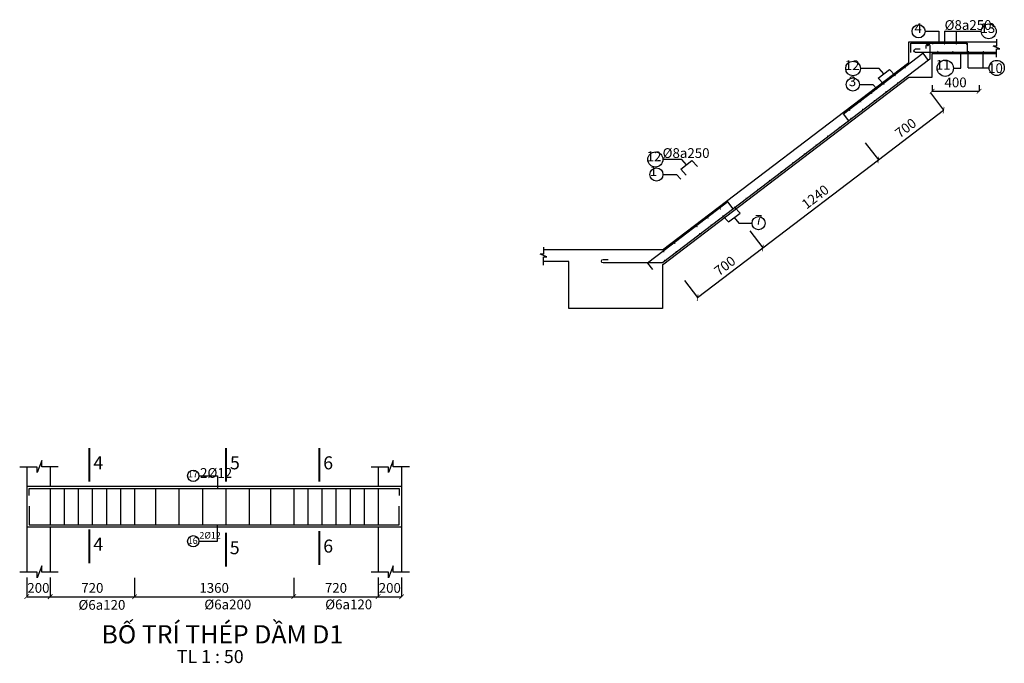
# Model space of a CAD drawing. Units: inches. Extents: x 139505 to 694781, y -144255 to -9240.
# Drawn here: x 594281 to 619499, y -133277 to -116803 of the extents above; entities that cross this region are included whole.
import ezdxf

# ---------------------------------------------------------------- set-up
doc = ezdxf.new("R2010")
doc.units = ezdxf.units.IN
doc.header["$LTSCALE"] = 5
doc.header["$MEASUREMENT"] = 0
for name, color, linetype in [('2-DIM', 9, 'Continuous'), ('3-NET THAY', 7, 'Continuous'), ('GIOI HAN', 4, 'Continuous'), ('THEP AM', 1, 'Continuous')]:
    doc.layers.add(name, color=color, linetype=linetype)
doc.layers.add('7-TEXT', color=3, linetype='Continuous', lineweight=25)
doc.styles.add('DIM', font='vncc-rms.shx', dxfattribs={"width": 0.7, "height": 250})
doc.styles.add('GHICHU', font='VHARIAL_1.TTF', dxfattribs={"height": 250})
doc.styles.add('TEN BAN VE', font='arial_1.ttf', dxfattribs={"height": 700})
doc.dimstyles.new('1-3', dxfattribs={"dimtxt": 250, "dimasz": 120, "dimexe": 0, "dimexo": 0, "dimgap": 100, "dimtad": 1, "dimdec": 0, "dimlfac": 0.333333, "dimzin": 0, "dimdsep": 46, "dimtxsty": 'DIM', "dimblk1": 'ARCHTICK', "dimblk2": 'ARCHTICK', "dimsah": 1, "dimcen": 120, "dimclrd": 8, "dimclre": 8, "dimclrt": 5, "dimadec": 0, "dimazin": 0, "dimtfac": 1, "dimtdec": 0, "dimtix": 1, "dimtofl": 0, "dimtmove": 2, "dimatfit": 3, "dimldrblk": 'ARCHTICK', "dimfxl": 1, "dimtolj": 1, "dimtzin": 0, "dimarcsym": 1})

# ---------------------------------------------------------------- blocks, each defined once
blk = doc.blocks.new('_ARCHTICK')
at = {"color": 0, "linetype": 'ByBlock', "const_width": 0.15}
blk.add_lwpolyline([(-0.5, -0.5), (0.5, 0.5)], dxfattribs=at)
blk = doc.blocks.new('*D931')
at = {"layer": '3-NET THAY', "color": 8, "lineweight": -2}
for p, q in [((615938, -119951), (616273, -120390)), ((613314, -122645), (616273, -120390)), ((612979, -122205), (613314, -122645))]:
    blk.add_line(p, q, dxfattribs=at)
at = {"layer": 'DEFPOINTS', "color": 0}
for p in [(615938, -119951), (616273, -120390), (612979, -122205)]:
    blk.add_point(p, dxfattribs=at)
at = {"layer": '3-NET THAY', "color": 8, "lineweight": -2, "xscale": 120, "yscale": 120, "zscale": 120}
for p, rotation in [((616273, -120390), 37.30394827797036), ((613314, -122645), 217.3039482779704)]:
    blk.add_blockref('_ARCHTICK', p, dxfattribs=dict(at, rotation=rotation))
at = {"layer": '3-NET THAY', "color": 5, "insert": (614657, -121338), "char_height": 250, "attachment_point": 5, "rotation": 37.3039, "style": 'DIM'}
blk.add_mtext('\\A1;1240', dxfattribs=at)
blk = doc.blocks.new('*D932')
at = {"layer": '3-NET THAY', "color": 8, "lineweight": -2}
for p, q in [((617609, -118678), (617944, -119117)), ((616273, -120390), (617944, -119117)), ((615938, -119951), (616273, -120390))]:
    blk.add_line(p, q, dxfattribs=at)
at = {"layer": 'DEFPOINTS', "color": 0}
for p in [(617609, -118678), (617944, -119117), (615938, -119951)]:
    blk.add_point(p, dxfattribs=at)
at = {"layer": '3-NET THAY', "color": 8, "lineweight": -2, "xscale": 120, "yscale": 120, "zscale": 120}
for p, rotation in [((617944, -119117), 37.30394827797036), ((616273, -120390), 217.3039482779704)]:
    blk.add_blockref('_ARCHTICK', p, dxfattribs=dict(at, rotation=rotation))
at = {"layer": '3-NET THAY', "color": 5, "insert": (616972, -119575), "char_height": 250, "attachment_point": 5, "rotation": 37.3039, "style": 'DIM'}
blk.add_mtext('\\A1;700', dxfattribs=at)
blk = doc.blocks.new('*D933')
at = {"layer": '3-NET THAY', "color": 8, "lineweight": -2}
for p, q in [((617651, -118478), (617651, -118632)), ((618851, -118478), (618851, -118632)), ((617651, -118632), (618851, -118632))]:
    blk.add_line(p, q, dxfattribs=at)
at = {"layer": 'DEFPOINTS', "color": 0}
for p in [(617651, -118478), (618851, -118478), (618851, -118632)]:
    blk.add_point(p, dxfattribs=at)
at = {"layer": '3-NET THAY', "color": 8, "lineweight": -2, "xscale": 120, "yscale": 120, "zscale": 120, "rotation": 180}
blk.add_blockref('_ARCHTICK', (617651, -118632), dxfattribs=at)
at = {"layer": '3-NET THAY', "color": 8, "lineweight": -2, "xscale": 120, "yscale": 120, "zscale": 120}
blk.add_blockref('_ARCHTICK', (618851, -118632), dxfattribs=at)
at = {"layer": '3-NET THAY', "color": 5, "insert": (618251, -118407), "char_height": 250, "attachment_point": 5, "style": 'DIM'}
blk.add_mtext('\\A1;400', dxfattribs=at)
blk = doc.blocks.new('*D934')
at = {"layer": '2-DIM', "color": 8, "lineweight": -2}
for p, q in [((612979, -122205), (613314, -122645)), ((611643, -123917), (613314, -122645)), ((611309, -123478), (611643, -123917))]:
    blk.add_line(p, q, dxfattribs=at)
at = {"layer": 'DEFPOINTS', "color": 0}
for p in [(612979, -122205), (613314, -122645), (611309, -123478)]:
    blk.add_point(p, dxfattribs=at)
at = {"layer": '2-DIM', "color": 8, "lineweight": -2, "xscale": 120, "yscale": 120, "zscale": 120}
for p, rotation in [((613314, -122645), 37.3039482780626), ((611643, -123917), 217.3039482780626)]:
    blk.add_blockref('_ARCHTICK', p, dxfattribs=dict(at, rotation=rotation))
at = {"layer": '2-DIM', "color": 5, "insert": (612342, -123102), "char_height": 250, "attachment_point": 5, "rotation": 37.3039, "style": 'DIM'}
blk.add_mtext('\\A1;700', dxfattribs=at)
blk = doc.blocks.new('*D960')
at = {"layer": 'DEFPOINTS', "color": 0}
for p in [(595061, -131088), (597221, -131088), (597221, -131572)]:
    blk.add_point(p, dxfattribs=at)
at = {"layer": 'GIOI HAN', "color": 8, "lineweight": -2}
for p, q in [((595061, -131088), (595061, -131572)), ((597221, -131088), (597221, -131572)), ((595061, -131572), (597221, -131572))]:
    blk.add_line(p, q, dxfattribs=at)
at = {"layer": 'GIOI HAN', "color": 8, "lineweight": -2, "xscale": 120, "yscale": 120, "zscale": 120, "rotation": 180}
blk.add_blockref('_ARCHTICK', (595061, -131572), dxfattribs=at)
at = {"layer": 'GIOI HAN', "color": 8, "lineweight": -2, "xscale": 120, "yscale": 120, "zscale": 120}
blk.add_blockref('_ARCHTICK', (597221, -131572), dxfattribs=at)
at = {"layer": 'GIOI HAN', "color": 5, "insert": (596141, -131347), "char_height": 250, "attachment_point": 5, "style": 'DIM'}
blk.add_mtext('\\A1;720', dxfattribs=at)
blk = doc.blocks.new('*D961')
at = {"layer": 'DEFPOINTS', "color": 0}
for p in [(597221, -131088), (601301, -131088), (601301, -131572)]:
    blk.add_point(p, dxfattribs=at)
at = {"layer": 'GIOI HAN', "color": 8, "lineweight": -2}
for p, q in [((597221, -131088), (597221, -131572)), ((601301, -131088), (601301, -131572)), ((597221, -131572), (601301, -131572))]:
    blk.add_line(p, q, dxfattribs=at)
at = {"layer": 'GIOI HAN', "color": 8, "lineweight": -2, "xscale": 120, "yscale": 120, "zscale": 120, "rotation": 180}
blk.add_blockref('_ARCHTICK', (597221, -131572), dxfattribs=at)
at = {"layer": 'GIOI HAN', "color": 8, "lineweight": -2, "xscale": 120, "yscale": 120, "zscale": 120}
blk.add_blockref('_ARCHTICK', (601301, -131572), dxfattribs=at)
at = {"layer": 'GIOI HAN', "color": 5, "insert": (599261, -131347), "char_height": 250, "attachment_point": 5, "style": 'DIM'}
blk.add_mtext('\\A1;1360', dxfattribs=at)
blk = doc.blocks.new('*D962')
at = {"layer": 'DEFPOINTS', "color": 0}
for p in [(601301, -131088), (603461, -131088), (603461, -131572)]:
    blk.add_point(p, dxfattribs=at)
at = {"layer": 'GIOI HAN', "color": 8, "lineweight": -2}
for p, q in [((601301, -131088), (601301, -131572)), ((603461, -131088), (603461, -131572)), ((601301, -131572), (603461, -131572))]:
    blk.add_line(p, q, dxfattribs=at)
at = {"layer": 'GIOI HAN', "color": 8, "lineweight": -2, "xscale": 120, "yscale": 120, "zscale": 120, "rotation": 180}
blk.add_blockref('_ARCHTICK', (601301, -131572), dxfattribs=at)
at = {"layer": 'GIOI HAN', "color": 8, "lineweight": -2, "xscale": 120, "yscale": 120, "zscale": 120}
blk.add_blockref('_ARCHTICK', (603461, -131572), dxfattribs=at)
at = {"layer": 'GIOI HAN', "color": 5, "insert": (602381, -131347), "char_height": 250, "attachment_point": 5, "style": 'DIM'}
blk.add_mtext('\\A1;720', dxfattribs=at)
blk = doc.blocks.new('*D963')
at = {"layer": '2-DIM', "color": 8, "lineweight": -2}
for p, q in [((594461, -131082), (594461, -131572)), ((595059, -131082), (595059, -131572)), ((594461, -131572), (595059, -131572))]:
    blk.add_line(p, q, dxfattribs=at)
at = {"layer": 'DEFPOINTS', "color": 0}
for p in [(594461, -131082), (595059, -131082), (595059, -131572)]:
    blk.add_point(p, dxfattribs=at)
at = {"layer": '2-DIM', "color": 8, "lineweight": -2, "xscale": 120, "yscale": 120, "zscale": 120, "rotation": 180}
blk.add_blockref('_ARCHTICK', (594461, -131572), dxfattribs=at)
at = {"layer": '2-DIM', "color": 8, "lineweight": -2, "xscale": 120, "yscale": 120, "zscale": 120}
blk.add_blockref('_ARCHTICK', (595059, -131572), dxfattribs=at)
at = {"layer": '2-DIM', "color": 5, "insert": (594760, -131347), "char_height": 250, "attachment_point": 5, "style": 'DIM'}
blk.add_mtext('\\A1;200', dxfattribs=at)
blk = doc.blocks.new('*D964')
at = {"layer": '2-DIM', "color": 8, "lineweight": -2}
for p, q in [((603461, -131082), (603461, -131572)), ((604059, -131082), (604059, -131572)), ((603461, -131572), (604059, -131572))]:
    blk.add_line(p, q, dxfattribs=at)
at = {"layer": 'DEFPOINTS', "color": 0}
for p in [(603461, -131082), (604059, -131082), (604059, -131572)]:
    blk.add_point(p, dxfattribs=at)
at = {"layer": '2-DIM', "color": 8, "lineweight": -2, "xscale": 120, "yscale": 120, "zscale": 120, "rotation": 180}
blk.add_blockref('_ARCHTICK', (603461, -131572), dxfattribs=at)
at = {"layer": '2-DIM', "color": 8, "lineweight": -2, "xscale": 120, "yscale": 120, "zscale": 120}
blk.add_blockref('_ARCHTICK', (604059, -131572), dxfattribs=at)
at = {"layer": '2-DIM', "color": 5, "insert": (603760, -131347), "char_height": 250, "attachment_point": 5, "style": 'DIM'}
blk.add_mtext('\\A1;200', dxfattribs=at)

msp = doc.modelspace()

# ---------------------------------------------------------------- linework, layer by layer
at = {"layer": '2-DIM'}
for p, q in [((617470, -117099.9), (617818.8, -117099.9)), ((617818.8, -117099.9), (617818.8, -117414.3)), ((617968.4, -117099.9), (617968.4, -117414.3)), ((617968.4, -117099.9), (618909.7, -117099.9)), ((618268.4, -117099.9), (618268.4, -117414.3)), ((618384.4, -118044.6), (618384.4, -117630.1)), ((618577.4, -118036.6), (618577.4, -117615)), ((618961.3, -118036.6), (618961.3, -117623.9)), ((616297.2, -118051.2), (615815.1, -118051.2)), ((616272, -118300.9), (616559.3, -118080.6)), ((616415.6, -118190.8), (616297.2, -118051.2)), ((616699.4, -118234.1), (616559.3, -118080.6)), ((618196.1, -118044.6), (618384.4, -118044.6)), ((618577.4, -118036.6), (619111.2, -118036.6)), ((615786.9, -118462), (616135.7, -118462)), ((616245.7, -118582.5), (616135.7, -118462)), ((616412.1, -118454.3), (616272, -118300.9)), ((611236.9, -120379.6), (610754.8, -120379.6)), ((611211.6, -120629.3), (611498.9, -120409)), ((611355.3, -120519.2), (611236.9, -120379.6)), ((611639, -120562.4), (611498.9, -120409)), ((610757.2, -120764.4), (611106, -120764.4)), ((611216.1, -120885), (611106, -120764.4)), ((611351.7, -120782.7), (611211.6, -120629.3)), ((612729.7, -121752.1), (612589.6, -121598.7)), ((612432.2, -121977.7), (612292.1, -121824.3)), ((598872.9, -128478.8), (599349.2, -128478.8)), ((599349.2, -128478.8), (599349.2, -128805.5)), ((594460.8, -128745.5), (604060.8, -128745.5)), ((599343.6, -130153.4), (599343.6, -129735.5)), ((598872.9, -130153.4), (599343.6, -130153.4))]:
    msp.add_line(p, q, dxfattribs=at)
for centre, radius in [((617302.5, -117099.9), 167.5), ((619100.4, -117099.9), 190.8), ((615625.7, -118051.2), 189.4), ((617987.4, -118044.6), 208.7), ((619305.1, -118036.6), 193.9), ((615619.4, -118462), 167.5), ((610561.3, -120379.6), 193.5), ((610589.7, -120764.4), 167.5), ((613206.1, -122010.3), 167.5), ((598727.6, -128478.8), 145.3), ((598727.6, -130153.4), 145.3)]:
    msp.add_circle(centre, radius, dxfattribs=at)
at = {"layer": '3-NET THAY'}
for p, q in [((617050.6, -117371.1), (619297.7, -117371.1)), ((617050.6, -117893.9), (617050.6, -117371.1)), ((617650.7, -118271.1), (617650.7, -117671.1)), ((617650.7, -117671.1), (619297.7, -117671.1)), ((610747.7, -122696.1), (617050.6, -117893.9)), ((610747.7, -123073.2), (617050.6, -118271.1)), ((617050.6, -118271.1), (617650.7, -118271.1)), ((612432.2, -121977.7), (612729.7, -121752.1)), ((612580.9, -121864.9), (612697.4, -122010.3)), ((612697.4, -122010.3), (613038.6, -122010.3)), ((610747.7, -122696.1), (607697.4, -122696.1)), ((608347.7, -122996.1), (607697.4, -122996.1)), ((608347.7, -124196.1), (608347.7, -122996.1)), ((610747.7, -123073.2), (610747.7, -124196.1)), ((610747.7, -124196.1), (608347.7, -124196.1)), ((594460.8, -128253), (594460.8, -130947.9)), ((595060.8, -128253), (595060.8, -128745.5)), ((603460.8, -128253), (603460.8, -128745.5)), ((604060.8, -128253), (604060.8, -130947.9)), ((604060.8, -129795.5), (594460.8, -129795.5)), ((595060.8, -129795.5), (595060.8, -130947.9)), ((603460.8, -129795.5), (603460.8, -130947.9))]:
    msp.add_line(p, q, dxfattribs=at)
at = {"layer": '7-TEXT', "const_width": 50}
for points in [[(596066.9, -128631.2), (596066.9, -127761.6)], [(599568, -128631.2), (599568, -127761.6)], [(601956.1, -128631.2), (601956.1, -127761.6)], [(596066.9, -130714.9), (596066.9, -129845.3)], [(601956.4, -130762.4), (601956.4, -129892.8)], [(599562.8, -130803.2), (599562.8, -129933.6)]]:
    msp.add_lwpolyline(points, dxfattribs=at)
at = {"layer": 'GIOI HAN'}
for p, q in [((619297.7, -117477.9), (619209.5, -117477.9)), ((619386.2, -117547.3), (619209.5, -117477.9)), ((619297.7, -117298.4), (619297.7, -117477.9)), ((619297.7, -117760.5), (619297.7, -117547.3)), ((619297.7, -117547.3), (619386.2, -117547.3)), ((607697.4, -122802.9), (607609.2, -122802.9)), ((607785.9, -122872.3), (607609.2, -122802.9)), ((607697.4, -122623.4), (607697.4, -122802.9)), ((607697.4, -123085.5), (607697.4, -122872.3)), ((607697.4, -122872.3), (607785.9, -122872.3))]:
    msp.add_line(p, q, dxfattribs=at)
for points in [[(595268.3, -128247.3), (594850.3, -128247.3), (594850.3, -128089.1), (594730.1, -128395.1), (594730.1, -128253), (594280.6, -128253)], [(604268.3, -128247.3), (603850.3, -128247.3), (603850.3, -128089.1), (603730.1, -128395.1), (603730.1, -128253), (603280.6, -128253)], [(595268.3, -130942.1), (594850.3, -130942.1), (594850.3, -130784), (594730.1, -131090), (594730.1, -130947.9), (594280.6, -130947.9)], [(604268.3, -130942.1), (603850.3, -130942.1), (603850.3, -130784), (603730.1, -131090), (603730.1, -130947.9), (603280.6, -130947.9)]]:
    msp.add_lwpolyline(points, dxfattribs=at)
at = {"layer": 'THEP AM'}
for p, q in [((595060.8, -128805.5), (595060.8, -129735.5)), ((595420.8, -128805.5), (595420.8, -129735.5)), ((595780.8, -128805.5), (595780.8, -129735.5)), ((596140.8, -128805.5), (596140.8, -129735.5)), ((596500.8, -128805.5), (596500.8, -129735.5)), ((596860.8, -128805.5), (596860.8, -129735.5)), ((597220.8, -128805.5), (597220.8, -129735.5)), ((597760.8, -128805.5), (597760.8, -129735.5)), ((598360.8, -128805.5), (598360.8, -129735.5)), ((598960.8, -128805.5), (598960.8, -129735.5)), ((599560.8, -128805.5), (599560.8, -129735.5)), ((600160.8, -128805.5), (600160.8, -129735.5)), ((600700.8, -128805.5), (600700.8, -129735.5)), ((601300.8, -128805.5), (601300.8, -129735.5)), ((601660.8, -128805.5), (601660.8, -129735.5)), ((602020.8, -128805.5), (602020.8, -129735.5)), ((602380.8, -128805.5), (602380.8, -129735.5)), ((602740.8, -128805.5), (602740.8, -129735.5)), ((603100.8, -128805.5), (603100.8, -129735.5)), ((603460.8, -128805.5), (603460.8, -129735.5))]:
    msp.add_line(p, q, dxfattribs=at)
for points in [[(617497.7, -117540.1), (617497.7, -117459.7, -1), (617587.7, -117459.7), (617587.7, -117540.1), (617587.7, -117545.8), (617587.7, -117816.3), (610747.7, -123027.8), (609224.2, -123027.8, -1), (609224.2, -122937.8), (609350.5, -122937.8)], [(619297.7, -117641.1), (617226.4, -117641.1, -1), (617226.4, -117551.1), (617343.6, -117551.1)]]:
    msp.add_lwpolyline(points, format="xyb", dxfattribs=at)
for points in [[(617107.7, -117640.9), (617107.7, -117401.1), (617647.7, -117401.1), (618550.7, -117401.1), (618550.7, -117641.1)], [(615515.3, -119395.3), (615377.3, -119214.2), (617415, -117661.7), (617553, -117842.8)], [(612554.2, -121646.8), (612418.4, -121468.6), (610784.1, -122713.8), (610360.3, -123036.6), (610485.1, -123200.4)], [(594521.3, -128985.5), (594521.3, -128805.5), (595061.3, -128805.5), (604000.8, -128805.5), (604000.8, -128985.5)], [(594521.3, -129255.5), (594521.3, -129735.5), (595060.8, -129735.5), (604000.8, -129735.5), (604000.8, -129255.5)]]:
    msp.add_lwpolyline(points, dxfattribs=at)
for points, const_width in [([(617526.9, -117453, 1), (617556.9, -117453, 1)], 30), ([(617660.9, -117423, 1), (617675.9, -117423, 1)], 15), ([(617960.9, -117424.9, 1), (617975.9, -117424.9, 1)], 15), ([(618260.9, -117424.9, 1), (618275.9, -117424.9, 1)], 15), ([(618522.1, -117424.9, 1), (618537.1, -117424.9, 1)], 15), ([(617787, -117613.7, 1), (617802, -117613.7, 1)], 15), ([(618172.5, -117617.8, 1), (618187.5, -117617.8, 1)], 15), ([(618569.9, -117615, 1), (618584.9, -117615, 1)], 15), ([(618955.5, -117619.1, 1), (618970.5, -117619.1, 1)], 15), ([(616950.1, -118034.6, 1), (616965.1, -118034.6, 1)], 15), ([(616691.9, -118234.1, 1), (616706.9, -118234.1, 1)], 15), ([(616410, -118452, 1), (616425, -118452, 1)], 15), ([(616758.1, -118417, 1), (616773.1, -118417, 1)], 15), ([(616095.3, -118688.6, 1), (616110.3, -118688.6, 1)], 15), ([(616460.6, -118642.5, 1), (616475.6, -118642.5, 1)], 15), ([(615813.5, -118906.5, 1), (615828.5, -118906.5, 1)], 15), ([(616161.5, -118871.5, 1), (616176.5, -118871.5, 1)], 15), ([(615531.6, -119124.4, 1), (615546.6, -119124.4, 1)], 15), ([(615864, -119097.1, 1), (615879, -119097.1, 1)], 15), ([(615564.9, -119326.1, 1), (615579.9, -119326.1, 1)], 15), ([(614968.4, -119780.6, 1), (614983.4, -119780.6, 1)], 15), ([(615267.5, -119551.6, 1), (615282.5, -119551.6, 1)], 15), ([(614670.9, -120006.1, 1), (614685.9, -120006.1, 1)], 15), ([(614371.8, -120235.1, 1), (614386.8, -120235.1, 1)], 15), ([(614074.3, -120460.7, 1), (614089.3, -120460.7, 1)], 15), ([(613775.2, -120689.7, 1), (613790.2, -120689.7, 1)], 15), ([(613477.7, -120915.2, 1), (613492.7, -120915.2, 1)], 15), ([(613178.6, -121144.2, 1), (613193.6, -121144.2, 1)], 15), ([(612881.2, -121369.7, 1), (612896.2, -121369.7, 1)], 15), ([(612220.4, -121648.4, 1), (612235.4, -121648.4, 1)], 15), ([(612582.1, -121598.7, 1), (612597.1, -121598.7, 1)], 15), ([(611903.3, -121881.9, 1), (611918.3, -121881.9, 1)], 15), ([(611985.5, -122053.3, 1), (612000.5, -122053.3, 1)], 15), ([(612284.6, -121824.3, 1), (612299.6, -121824.3, 1)], 15), ([(611621.5, -122099.8, 1), (611636.5, -122099.8, 1)], 15), ([(611688, -122278.8, 1), (611703, -122278.8, 1)], 15), ([(611052.7, -122528.5, 1), (611067.7, -122528.5, 1)], 15), ([(610770.9, -122746.4, 1), (610785.9, -122746.4, 1)], 15), ([(611091.4, -122733.3, 1), (611106.4, -122733.3, 1)], 15), ([(610792.4, -122962.3, 1), (610807.4, -122962.3, 1)], 15)]:
    msp.add_lwpolyline(points, format="xyb", close=True, dxfattribs=dict(at, const_width=const_width))

# ---------------------------------------------------------------- texts
at = {"layer": '7-TEXT', "style": 'TEN BAN VE'}
msp.add_text('BỐ TRÍ THÉP DẦM D1', height=466.667, dxfattribs=at).set_placement((596375.6, -132768.6))
at = {"layer": '7-TEXT'}
for s, insert, char_height, width, attachment_point, style in [('4', (617388.3, -117219.8), 250, 478.465, 9, 'GHICHU'), ('%%C8a250', (617969.5, -116814.1), 250, 239.233, 1, 'DIM'), ('13', (619266.6, -117219.8), 250, 478.465, 9, 'GHICHU'), ('12', (615792.1, -118171.1), 250, 478.465, 9, 'GHICHU'), ('11', (618120.7, -118162.2), 250, 478.465, 9, 'GHICHU'), ('10', (619462, -117918.4), 250, 478.465, 3, 'GHICHU'), ('3', (615705.2, -118581.9), 250, 478.465, 9, 'GHICHU'), ('12', (610717, -120502.6), 250, 478.465, 9, 'GHICHU'), ('%%C8a250', (610747.1, -120091.3), 250, 239.233, 1, 'DIM'), ('1', (610606.7, -120884.3), 250, 478.465, 9, 'GHICHU'), ('7', (613304.2, -122130.2), 250, 478.465, 9, 'GHICHU'), ('17', (598842.7, -128570.9), 166.67, 478.465, 9, 'GHICHU'), ('2%%C12', (598900.8, -128280), 250, 7168.778, 1, 'DIM'), ('16', (598837.7, -130054.6), 166.67, 478.465, 3, 'GHICHU'), ('2%%C12', (598883.6, -130136.2), 166.67, 7168.778, 7, 'DIM'), ('TL 1 : 50', (599161.9, -133147.4), 333.33, 44416.597, 5, 'TEN BAN VE')]:
    msp.add_mtext(s, dxfattribs=dict(at, insert=insert, char_height=char_height, width=width, attachment_point=attachment_point, style=style))
at = {"layer": '7-TEXT', "char_height": 333.3, "attachment_point": 1, "style": 'GHICHU'}
for s, insert in [('4', (596165.6, -127979)), ('5', (599666.7, -127979)), ('6', (602054.9, -127979)), ('4', (596165.6, -130062.7)), ('6', (602055.1, -130110.2)), ('5', (599661.6, -130150.9))]:
    msp.add_mtext_dynamic_manual_height_columns(s, width=588.416, gutter_width=1250, heights=[0], dxfattribs=dict(at, insert=insert))
at = {"layer": 'GIOI HAN', "char_height": 250, "width": 7168.778, "attachment_point": 1, "style": 'DIM'}
for s, insert in [('%%C6a200', (599009.6, -131646.8)), ('%%C6a120', (602106.1, -131644.7)), ('%%C6a120', (595785, -131656.5))]:
    msp.add_mtext(s, dxfattribs=dict(at, insert=insert))

# ---------------------------------------------------------------- dimensions: what is measured, and where the dimension line sits
at = {"layer": '2-DIM'}
dim = msp.add_aligned_dim(p1=(611308.5, -123478), p2=(612979.2, -122205.1), distance=-552.5, dimstyle='1-3', dxfattribs=at)
dim.commit()
dim.dimension.update_dxf_attribs({"geometry": '*D934', "text_midpoint": (612342.4, -123102)})
for base, p1, p2, picture, middle in [((595059.3253, -131572.2777), (594460.7672, -131082.4533), (595059.3253, -131082.4533), '*D963', (594760.0462, -131347.2777)), ((604059.3253, -131572.2777), (603460.7672, -131082.4533), (604059.3253, -131082.4533), '*D964', (603760.0462, -131347.2777))]:
    dim = msp.add_linear_dim(base=base, p1=p1, p2=p2, dimstyle='1-3', dxfattribs=at)
    dim.commit()
    dim.dimension.update_dxf_attribs({"geometry": picture, "text_midpoint": middle, "dimtype": 160})
at = {"layer": '3-NET THAY'}
dim = msp.add_linear_dim(base=(618850.7, -118631.6), p1=(617650.7, -118477.9), p2=(618850.7, -118477.9), dimstyle='1-3', dxfattribs=at)
dim.commit()
dim.dimension.update_dxf_attribs({"geometry": '*D933', "text_midpoint": (618250.7, -118406.6)})
for base, p1, p2, picture, middle in [((617943.8, -119117.1), (615938.1, -119950.7), (617609, -118677.6), '*D932', (616972, -119574.7)), ((616273, -120390.1), (612979.2, -122205.1), (615938.1, -119950.7), '*D931', (614657.2, -121338.4))]:
    dim = msp.add_linear_dim(base=base, p1=p1, p2=p2, angle=217.30395, dimstyle='1-3', dxfattribs=at)
    dim.commit()
    dim.dimension.update_dxf_attribs({"geometry": picture, "text_midpoint": middle})
at = {"layer": 'GIOI HAN'}
for base, p1, p2, picture, middle in [((597220.8, -131572.3), (595060.8, -131088.2), (597220.8, -131088.2), '*D960', (596140.8, -131347.3)), ((601300.8, -131572.3), (597220.8, -131088.2), (601300.8, -131088.2), '*D961', (599260.8, -131347.3)), ((603460.8, -131572.3), (601300.8, -131088.2), (603460.8, -131088.2), '*D962', (602380.8, -131347.3))]:
    dim = msp.add_linear_dim(base=base, p1=p1, p2=p2, dimstyle='1-3', dxfattribs=at)
    dim.commit()
    dim.dimension.update_dxf_attribs({"geometry": picture, "text_midpoint": middle})

doc.saveas('drawing.dxf')
